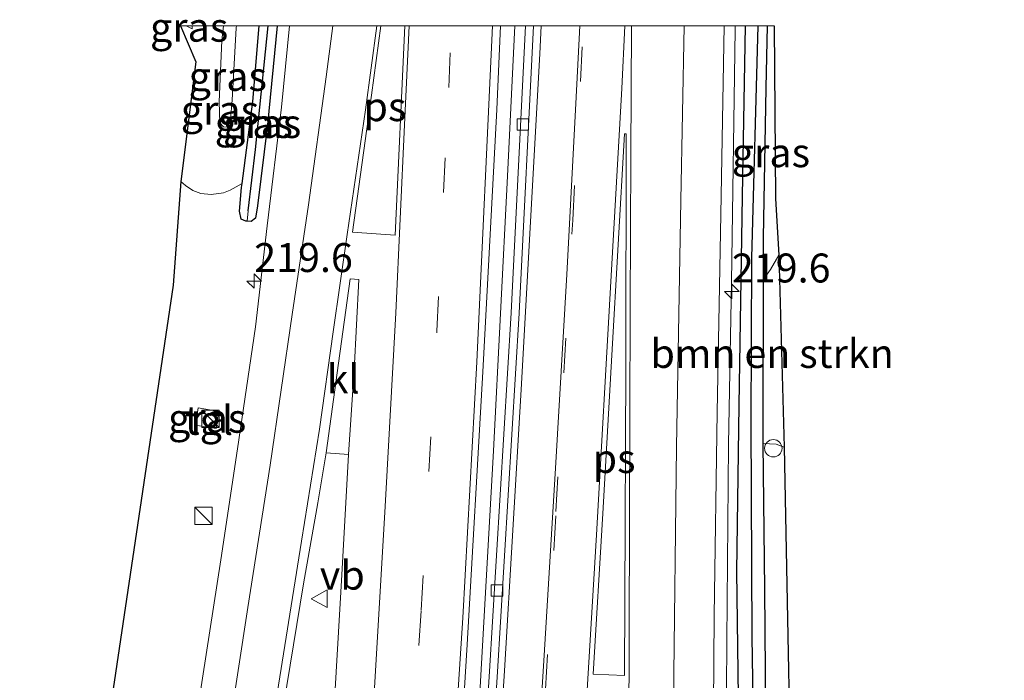
# Model space of a CAD drawing. Units: metres. Extents: x 189998 to 192144, y 348398 to 350001.
# Drawn here: x 190660 to 190745, y 349943 to 350001 of the extents above; entities that cross this region are included whole.
import ezdxf
from ezdxf.enums import TextEntityAlignment as Align

# ---------------------------------------------------------------- set-up
doc = ezdxf.new("R2010")
doc.units = ezdxf.units.M
doc.linetypes.add('VW-3-9_STREEP', pattern=[12, 3, -9])
doc.layers.get('0').update_dxf_attribs({"lineweight": 25})
for name, color, linetype, lineweight in [('B-ME-AL-OVERIG-S-B1', 7, 'Continuous', 18), ('B-ME-AM-KILOMETR-S-B1', 7, 'Continuous', 18), ('B-ME-BV-GELEIDECONSTRUCTIE-GELEIDERAIL-L-B1', 213, 'BV-GELEIDERAIL', 18), ('B-ME-GR-BOMENSTRUIKEN-GV-B6', 93, 'Continuous', 18), ('B-ME-GW-KRUINLIJN-L-B1', 93, 'Continuous', 18), ('B-ME-GW-TEENLIJN-L-B1', 93, 'Continuous', 18), ('B-ME-IE-GRASLAND-GV-B6', 93, 'Continuous', 18), ('B-ME-IE-INRICHTINGSELEMENT-S-B1', 253, 'Continuous', 18), ('B-ME-VH-VERH_SOORT-BETON-OVERIG-GV-B6', 8, 'IE-TERREINAFSCHEIDING-NATUURLIJK-HOUTWAL', 18), ('B-ME-VH-VERH_SOORT-BITUMEN-GV-B6', 8, 'IE-TERREINAFSCHEIDING-NATUURLIJK-HOUTWAL', 18), ('B-ME-VH-VERH_SOORT-KLINKERS-GV-B6', 8, 'IE-TERREINAFSCHEIDING-NATUURLIJK-HOUTWAL', 18), ('B-ME-VH-VERH_SOORT-TEGELS-GV-B6', 8, 'Continuous', 18), ('B-ME-VV-KOLK-S-B1', 8, 'Continuous', 18), ('B-ME-VW-MARKERING-39STREEP-015-L-B1', 255, 'VW-3-9_STREEP', 18), ('B-ME-VW-MARKERING-STREEP-015-L-B1', 7, 'Continuous', 18), ('B-ME-VW-MARKERING-VLAKMARK-GV-B6', 7, 'Continuous', 18), ('B-ME-VW-MEUBILAIR_WEGMEUBILAIR-VERKEERSBORD-S-B1', 8, 'Continuous', 18)]:
    doc.layers.add(name, color=color, linetype=linetype, lineweight=lineweight)
for name, color, linetype in [('B-ME-GW-INSTEEKWATERGANG-L-B1', 10, 'Continuous'), ('B-ME-GW-WATERGANG-GREPPEL-L-B1', 10, 'Continuous'), ('B-ME-KG-KADASTRAAL-OPNAMEDTMGRENS-L-B1', 10, 'Continuous')]:
    doc.layers.add(name, color=color, linetype=linetype)
doc.styles.add('NLCS-ISO', font='NLCS-ISO.TTF')
doc.linetypes.add('BV-GELEIDERAIL', pattern='A,10,-3,[108,NLCS.SHX,S=1,R=0,X=0,Y=0],-3', length=16)
doc.linetypes.add('IE-TERREINAFSCHEIDING-NATUURLIJK-HOUTWAL', pattern='A,7,-1.5,[67,NLCS.SHX,S=0.75,R=45,X=0,Y=0],-1.5,7,-1.5,[70,NLCS.SHX,S=0.75,R=0,X=0,Y=0],-1.5', length=20)

# ---------------------------------------------------------------- blocks, each defined once
blk = doc.blocks.new('d60BN_FeatureWriter_4_13_FMEBLOCK1')
at = {"layer": 'B-ME-GW-INSTEEKWATERGANG-L-B1'}
for points in [[(1.76, -101.136, 27.7), (1.1, -90.473, 27.696), (0.027, -74.077, 27.672), (-1.294, -51.719, 27.587), (-2.204, -36.417, 27.583), (-3.121, -21.338, 27.518), (-3.318, -16.917, 27.517), (-3.776, -6.668, 27.514), (-4.043, 2.995, 27.478), (-4.401, 11.639, 27.458), (-4.375, 20.585, 27.474), (-4.487, 30.178, 27.514), (-4.706, 42.618, 27.591), (-4.833, 58.021, 27.514), (-5.03, 73.19, 27.522), (-4.831, 87.574, 27.575), (-4.557, 105.621, 27.756), (-4.289, 120.327, 27.804)], [(-2.428, 120.327, 27.512), (-2.523, 114.969, 27.543), (-2.763, 102.014, 27.482), (-2.771, 98.395, 27.471), (-2.802, 85.073, 27.43), (-2.792, 84.262, 27.424), (-2.645, 71.677, 27.329), (-2.528, 57.428, 27.357), (-2.202, 44.922, 27.301), (-2.01, 35.252, 27.256), (-2.127, 27.827, 27.349)]]:
    blk.add_polyline3d(points, dxfattribs=at)
blk = doc.blocks.new('d60BN_FeatureWriter_4_13_FMEBLOCK2')
at = {"layer": 'B-ME-GW-INSTEEKWATERGANG-L-B1'}
for points in [[(1.76, -101.136, 27.7), (1.1, -90.473, 27.696), (0.027, -74.077, 27.672), (-1.294, -51.719, 27.587), (-2.204, -36.417, 27.583), (-3.121, -21.338, 27.518), (-3.318, -16.917, 27.517), (-3.776, -6.668, 27.514), (-4.043, 2.995, 27.478), (-4.401, 11.639, 27.458), (-4.375, 20.585, 27.474), (-4.487, 30.178, 27.514), (-4.706, 42.618, 27.591), (-4.833, 58.021, 27.514), (-5.03, 73.19, 27.522), (-4.831, 87.574, 27.575), (-4.557, 105.621, 27.756), (-4.289, 120.327, 27.804)], [(-2.428, 120.327, 27.512), (-2.523, 114.969, 27.543), (-2.763, 102.014, 27.482), (-2.771, 98.395, 27.471), (-2.802, 85.073, 27.43), (-2.792, 84.262, 27.424), (-2.645, 71.677, 27.329), (-2.528, 57.428, 27.357), (-2.202, 44.922, 27.301), (-2.01, 35.252, 27.256), (-2.127, 27.827, 27.349)]]:
    blk.add_polyline3d(points, dxfattribs=at)
blk = doc.blocks.new('hecto')
for p, q in [((0, 0.625), (-0.625, 0)), ((0, -0.625), (0, 0.625)), ((-0.625, 0), (0.625, 0)), ((0.625, 0), (0, -0.625))]:
    blk.add_line(p, q)
blk = doc.blocks.new('kast')
blk.add_line((-0.75, -0.75), (0.75, 0.75))
blk.add_lwpolyline([(-0.75, 0.75), (0.75, 0.75), (0.75, -0.75), (-0.75, -0.75)], close=True)
blk = doc.blocks.new('dtb')
blk.add_circle((0, 0), 0.75)
blk = doc.blocks.new('kolk')
blk.add_lwpolyline([(-0.5, -0.5), (0.5, -0.5), (0.5, 0.5), (-0.5, 0.5)], close=True)
blk = doc.blocks.new('verkeersbord')
for p, q in [((0, 0.75), (-0.75, -0.625)), ((0.75, -0.625), (0, 0.75)), ((-0.75, -0.625), (0.75, -0.625))]:
    blk.add_line(p, q)

msp = doc.modelspace()

# ---------------------------------------------------------------- linework, layer by layer
at = {"layer": 'B-ME-BV-GELEIDECONSTRUCTIE-GELEIDERAIL-L-B1'}
for points in [[(190697.795, 349914.651, 28.778), (190699.395, 349939.324, 28.832), (190700.75, 349963.29, 28.887), (190701.983, 349987.016, 28.958), (190702.5987, 350000, 28.9677)], [(190697.795, 349914.651, 28.778), (190699.395, 349939.324, 28.832), (190700.75, 349963.29, 28.887), (190701.983, 349987.016, 28.958), (190702.5987, 350000, 28.9677)], [(190720.997, 349892.851, 28.489), (190720.726, 349901.848, 28.54), (190720.667, 349911.847, 28.639), (190720.775, 349925.847, 28.517), (190720.915, 349946.848, 28.446), (190721.058, 349963.848, 28.523), (190721.316, 349977.847, 28.547), (190721.637, 349999.676, 28.712), (190721.6419, 350000, 28.7134)], [(190720.997, 349892.851, 28.489), (190720.726, 349901.848, 28.54), (190720.667, 349911.847, 28.639), (190720.775, 349925.847, 28.517), (190720.915, 349946.848, 28.446), (190721.058, 349963.848, 28.523), (190721.316, 349977.847, 28.547), (190721.637, 349999.676, 28.712), (190721.6419, 350000, 28.7134)]]:
    msp.add_polyline3d(points, dxfattribs=at)
at = {"layer": 'B-ME-GR-BOMENSTRUIKEN-GV-B6'}
msp.add_polyline3d([(190725.415, 349980.201, 27.454), (190725.875, 349963.597, 27.389), (190725.169, 349963.854, 27.389), (190724.024, 349963.935, 27.424), (190724.015, 349964.746, 27.43), (190724.045, 349978.068, 27.471), (190724.686, 349978.963, 27.47), (190725.415, 349980.201, 27.454)], dxfattribs=at)
at = {"layer": 'B-ME-GW-INSTEEKWATERGANG-L-B1'}
for points in [[(190682.0692, 350000, 27.881), (190681.252, 349991.436, 27.881), (190680.39, 349984.438, 27.873), (190680.201, 349983.391, 27.885), (190679.827, 349983.108, 27.877), (190679.484, 349983.115, 27.88), (190679.355, 349983.117, 27.881), (190678.978, 349983.306, 27.877), (190678.82, 349983.993, 27.877), (190678.993, 349986.031, 27.909), (190679.04, 349986.385, 27.909)], [(190682.0692, 350000, 27.881), (190681.252, 349991.436, 27.881), (190680.39, 349984.438, 27.873), (190680.201, 349983.391, 27.885), (190679.827, 349983.108, 27.877), (190679.484, 349983.115, 27.88), (190679.355, 349983.117, 27.881), (190678.978, 349983.306, 27.877), (190678.82, 349983.993, 27.877), (190678.993, 349986.031, 27.909), (190679.04, 349986.385, 27.909)], [(190679.04, 349986.385, 27.909), (190679.981, 349993.46, 27.909), (190680.5275, 350000, 27.909)], [(190679.04, 349986.385, 27.909), (190679.981, 349993.46, 27.909), (190680.5275, 350000, 27.909)]]:
    msp.add_polyline3d(points, dxfattribs=at)
at = {"layer": 'B-ME-GW-KRUINLIJN-L-B1'}
msp.add_line((190674.72, 349999.745, 27.619), (190674.2011, 350000, 27.5419), dxfattribs=at)
msp.add_line((190674.72, 349999.745, 27.619), (190674.2011, 350000, 27.5419), dxfattribs=at)
msp.add_polyline3d([(190677.4529, 350000, 28.8764), (190677.295, 349998.73, 28.877), (190677.072, 349993.442, 28.764), (190677.119, 349991.624, 28.728), (190677.429, 349991.271, 28.728), (190677.771, 349991.252, 28.752), (190678.038, 349991.906, 28.8), (190678.202, 349993.561, 28.857), (190678.531, 349999.811, 28.99), (190678.5486, 350000, 28.9898)], dxfattribs=at)
msp.add_polyline3d([(190677.4529, 350000, 28.8764), (190677.295, 349998.73, 28.877), (190677.072, 349993.442, 28.764), (190677.119, 349991.624, 28.728), (190677.429, 349991.271, 28.728), (190677.771, 349991.252, 28.752), (190678.038, 349991.906, 28.8), (190678.202, 349993.561, 28.857), (190678.531, 349999.811, 28.99), (190678.5486, 350000, 28.9898)], dxfattribs=at)
at = {"layer": 'B-ME-GW-TEENLIJN-L-B1'}
msp.add_line((190674.7406, 350000, 27.599), (190674.72, 349999.745, 27.619), dxfattribs=at)
msp.add_line((190674.7406, 350000, 27.599), (190674.72, 349999.745, 27.619), dxfattribs=at)
msp.add_polyline3d([(190673.764, 349986.561, 27.381), (190674.149, 349986.2, 27.486), (190674.797, 349985.758, 27.599), (190675.484, 349985.525, 27.724), (190676.366, 349985.434, 27.788), (190677.436, 349985.557, 27.805), (190678.023, 349985.794, 27.857), (190679.04, 349986.385, 27.909)], dxfattribs=at)
at = {"layer": 'B-ME-GW-WATERGANG-GREPPEL-L-B1'}
for points in [[(190679.584, 349984.02, 27.538), (190680.208, 349989.311, 27.526), (190681.2949, 350000, 27.4571)], [(190679.584, 349984.02, 27.538), (190680.208, 349989.311, 27.526), (190681.2949, 350000, 27.4571)], [(190723.5968, 350000, 27.3126), (190723.04, 349979.956, 27.248), (190722.977, 349965.684, 27.075), (190723.085, 349947.221, 26.861), (190723.297, 349932.624, 26.72), (190723.451, 349924.148, 26.72), (190723.551, 349910.036, 26.736), (190723.553, 349898.279, 26.708), (190723.85, 349884.519, 26.756), (190724.158, 349869.079, 26.712), (190724.953, 349853.133, 26.797), (190725.719, 349839.833, 27.176), (190727.11, 349820.957, 27.345), (190728.202, 349801.025, 27.297), (190729.436, 349781.554, 27.293), (190729.616, 349778.697, 27.32)], [(190723.5968, 350000, 27.3126), (190723.04, 349979.956, 27.248), (190722.977, 349965.684, 27.075), (190723.085, 349947.221, 26.861), (190723.297, 349932.624, 26.72), (190723.451, 349924.148, 26.72), (190723.551, 349910.036, 26.736), (190723.553, 349898.279, 26.708), (190723.85, 349884.519, 26.756), (190724.158, 349869.079, 26.712), (190724.953, 349853.133, 26.797), (190725.719, 349839.833, 27.176), (190727.11, 349820.957, 27.345), (190728.202, 349801.025, 27.297), (190729.436, 349781.554, 27.293), (190729.616, 349778.697, 27.32)]]:
    msp.add_polyline3d(points, dxfattribs=at)
at = {"layer": 'B-ME-IE-GRASLAND-GV-B6'}
for points in [[(190682.0692, 350000, 27.881), (190683.1481, 350000, 27.948), (190682.458, 349992.982, 27.921), (190681.218, 349982.734, 27.913), (190680.204, 349973.988, 27.869), (190678.641, 349963.461, 27.865), (190677.211, 349953.889, 27.873), (190675.322, 349941.6, 27.861), (190672.689, 349924.4, 27.881), (190669.673, 349904.733, 28.091), (190667.05, 349887.857, 28.518), (190663.728, 349868.64, 29.006), (190660.868, 349851.347, 29.457), (190657.683, 349832.758, 29.949), (190655.295, 349820.164, 30.328), (190652.533, 349806.656, 30.752), (190649.381, 349792.228, 31.135), (190646.283, 349779.105, 31.522), (190643.224, 349766.45, 31.86), (190640.316, 349755.381, 32.219), (190637.622, 349745.375, 32.505), (190634.029, 349732.745, 32.771)], [(190682.0692, 350000, 27.881), (190683.1481, 350000, 27.948), (190682.458, 349992.982, 27.921), (190681.218, 349982.734, 27.913), (190680.204, 349973.988, 27.869), (190678.641, 349963.461, 27.865), (190677.211, 349953.889, 27.873), (190675.322, 349941.6, 27.861), (190672.689, 349924.4, 27.881), (190669.673, 349904.733, 28.091), (190667.05, 349887.857, 28.518), (190663.728, 349868.64, 29.006), (190660.868, 349851.347, 29.457), (190657.683, 349832.758, 29.949), (190655.295, 349820.164, 30.328), (190652.533, 349806.656, 30.752), (190649.381, 349792.228, 31.135), (190646.283, 349779.105, 31.522), (190643.224, 349766.45, 31.86), (190640.316, 349755.381, 32.219), (190637.622, 349745.375, 32.505), (190634.029, 349732.745, 32.771)], [(190661.97, 349908.73, 27.587), (190667.794, 349941.952, 27.401), (190673.079, 349977.597, 27.293), (190673.764, 349986.561, 27.381), (190674.149, 349986.2, 27.486), (190674.797, 349985.758, 27.599), (190675.484, 349985.525, 27.724), (190676.366, 349985.434, 27.788), (190677.436, 349985.557, 27.805), (190678.023, 349985.794, 27.857), (190679.04, 349986.385, 27.909), (190678.993, 349986.031, 27.909), (190678.82, 349983.993, 27.877), (190678.978, 349983.306, 27.877), (190679.355, 349983.117, 27.881), (190679.484, 349983.115, 27.88), (190679.827, 349983.108, 27.877), (190680.201, 349983.391, 27.885), (190680.39, 349984.438, 27.873), (190681.252, 349991.436, 27.881), (190682.0692, 350000, 27.881)], [(190661.97, 349908.73, 27.587), (190667.794, 349941.952, 27.401), (190673.079, 349977.597, 27.293), (190673.764, 349986.561, 27.381), (190674.149, 349986.2, 27.486), (190674.797, 349985.758, 27.599), (190675.484, 349985.525, 27.724), (190676.366, 349985.434, 27.788), (190677.436, 349985.557, 27.805), (190678.023, 349985.794, 27.857), (190679.04, 349986.385, 27.909), (190678.993, 349986.031, 27.909), (190678.82, 349983.993, 27.877), (190678.978, 349983.306, 27.877), (190679.355, 349983.117, 27.881), (190679.484, 349983.115, 27.88), (190679.827, 349983.108, 27.877), (190680.201, 349983.391, 27.885), (190680.39, 349984.438, 27.873), (190681.252, 349991.436, 27.881), (190682.0692, 350000, 27.881)], [(190678.5486, 350000, 28.9898), (190680.5275, 350000, 27.909), (190679.981, 349993.46, 27.909), (190679.04, 349986.385, 27.909), (190678.023, 349985.794, 27.857), (190677.436, 349985.557, 27.805), (190676.366, 349985.434, 27.788), (190675.484, 349985.525, 27.724), (190674.797, 349985.758, 27.599), (190674.149, 349986.2, 27.486), (190673.764, 349986.561, 27.381), (190675.039, 349996.894, 27.567), (190673.7315, 350000, 27.4637), (190674.2011, 350000, 27.5419), (190674.72, 349999.745, 27.619), (190674.7406, 350000, 27.599), (190677.4529, 350000, 28.8764), (190677.295, 349998.73, 28.877), (190677.072, 349993.442, 28.764), (190677.119, 349991.624, 28.728), (190677.429, 349991.271, 28.728), (190677.771, 349991.252, 28.752), (190678.038, 349991.906, 28.8), (190678.202, 349993.561, 28.857), (190678.531, 349999.811, 28.99), (190678.5486, 350000, 28.9898)], [(190678.5486, 350000, 28.9898), (190680.5275, 350000, 27.909), (190679.981, 349993.46, 27.909), (190679.04, 349986.385, 27.909), (190678.023, 349985.794, 27.857), (190677.436, 349985.557, 27.805), (190676.366, 349985.434, 27.788), (190675.484, 349985.525, 27.724), (190674.797, 349985.758, 27.599), (190674.149, 349986.2, 27.486), (190673.764, 349986.561, 27.381), (190675.039, 349996.894, 27.567), (190673.7315, 350000, 27.4637), (190674.2011, 350000, 27.5419), (190674.72, 349999.745, 27.619), (190674.7406, 350000, 27.599), (190677.4529, 350000, 28.8764), (190677.295, 349998.73, 28.877), (190677.072, 349993.442, 28.764), (190677.119, 349991.624, 28.728), (190677.429, 349991.271, 28.728), (190677.771, 349991.252, 28.752), (190678.038, 349991.906, 28.8), (190678.202, 349993.561, 28.857), (190678.531, 349999.811, 28.99), (190678.5486, 350000, 28.9898)], [(190674.2011, 350000, 27.5419), (190674.7406, 350000, 27.599), (190674.72, 349999.745, 27.619), (190674.2011, 350000, 27.5419)], [(190674.2011, 350000, 27.5419), (190674.7406, 350000, 27.599), (190674.72, 349999.745, 27.619), (190674.2011, 350000, 27.5419)], [(190677.4529, 350000, 28.8764), (190678.5486, 350000, 28.9898), (190678.531, 349999.811, 28.99), (190678.202, 349993.561, 28.857), (190678.038, 349991.906, 28.8), (190677.771, 349991.252, 28.752), (190677.429, 349991.271, 28.728), (190677.119, 349991.624, 28.728), (190677.072, 349993.442, 28.764), (190677.295, 349998.73, 28.877), (190677.4529, 350000, 28.8764)], [(190677.4529, 350000, 28.8764), (190678.5486, 350000, 28.9898), (190678.531, 349999.811, 28.99), (190678.202, 349993.561, 28.857), (190678.038, 349991.906, 28.8), (190677.771, 349991.252, 28.752), (190677.429, 349991.271, 28.728), (190677.119, 349991.624, 28.728), (190677.072, 349993.442, 28.764), (190677.295, 349998.73, 28.877), (190677.4529, 350000, 28.8764)], [(190678.171, 349727.105, 28.091), (190681.01, 349748.998, 28.095), (190683.906, 349772.687, 28.111), (190686.392, 349797.113, 28.095), (190689.324, 349826.363, 28.087), (190691.696, 349852.127, 28.099), (190693.555, 349875.741, 28.087), (190695.456, 349900.504, 28.147), (190697.432, 349929.149, 28.159), (190698.478, 349946.563, 28.184), (190699.835, 349970.114, 28.24), (190701.061, 349992.776, 28.264), (190701.3773, 350000, 28.2889)], [(190678.171, 349727.105, 28.091), (190681.01, 349748.998, 28.095), (190683.906, 349772.687, 28.111), (190686.392, 349797.113, 28.095), (190689.324, 349826.363, 28.087), (190691.696, 349852.127, 28.099), (190693.555, 349875.741, 28.087), (190695.456, 349900.504, 28.147), (190697.432, 349929.149, 28.159), (190698.478, 349946.563, 28.184), (190699.835, 349970.114, 28.24), (190701.061, 349992.776, 28.264), (190701.3773, 350000, 28.2889)], [(190680.5275, 350000, 27.909), (190681.2949, 350000, 27.4571), (190680.208, 349989.311, 27.526), (190679.584, 349984.02, 27.538), (190679.484, 349983.115, 27.88), (190679.355, 349983.117, 27.881), (190678.978, 349983.306, 27.877), (190678.82, 349983.993, 27.877), (190678.993, 349986.031, 27.909), (190679.04, 349986.385, 27.909), (190679.981, 349993.46, 27.909), (190680.5275, 350000, 27.909)], [(190680.5275, 350000, 27.909), (190681.2949, 350000, 27.4571), (190680.208, 349989.311, 27.526), (190679.584, 349984.02, 27.538), (190679.484, 349983.115, 27.88), (190679.355, 349983.117, 27.881), (190678.978, 349983.306, 27.877), (190678.82, 349983.993, 27.877), (190678.993, 349986.031, 27.909), (190679.04, 349986.385, 27.909), (190679.981, 349993.46, 27.909), (190680.5275, 350000, 27.909)], [(190701.3773, 350000, 28.2889), (190703.5141, 350000, 28.2812), (190702.278, 349975.221, 28.139), (190700.393, 349943.786, 28.087), (190698.786, 349918.483, 28.05), (190697.015, 349893.336, 27.97), (190694.668, 349862.836, 27.913), (190692.148, 349832.899, 27.801), (190689.128, 349801.771, 27.792), (190685.677, 349769.817, 27.792), (190683.334, 349749.865, 27.829), (190679.362, 349719.626, 27.817)], [(190701.3773, 350000, 28.2889), (190703.5141, 350000, 28.2812), (190702.278, 349975.221, 28.139), (190700.393, 349943.786, 28.087), (190698.786, 349918.483, 28.05), (190697.015, 349893.336, 27.97), (190694.668, 349862.836, 27.913), (190692.148, 349832.899, 27.801), (190689.128, 349801.771, 27.792), (190685.677, 349769.817, 27.792), (190683.334, 349749.865, 27.829), (190679.362, 349719.626, 27.817)], [(190681.2949, 350000, 27.4571), (190682.0692, 350000, 27.881), (190681.252, 349991.436, 27.881), (190680.39, 349984.438, 27.873), (190680.201, 349983.391, 27.885), (190679.827, 349983.108, 27.877), (190679.484, 349983.115, 27.88), (190679.584, 349984.02, 27.538), (190680.208, 349989.311, 27.526), (190681.2949, 350000, 27.4571)], [(190681.2949, 350000, 27.4571), (190682.0692, 350000, 27.881), (190681.252, 349991.436, 27.881), (190680.39, 349984.438, 27.873), (190680.201, 349983.391, 27.885), (190679.827, 349983.108, 27.877), (190679.484, 349983.115, 27.88), (190679.584, 349984.02, 27.538), (190680.208, 349989.311, 27.526), (190681.2949, 350000, 27.4571)], [(190722.458, 349739.35, 31.429), (190722.077, 349755.758, 31.03), (190721.746, 349770.941, 30.578), (190721.435, 349786.463, 30.103), (190721.154, 349801.5, 29.659), (190720.906, 349812.385, 29.405), (190720.515, 349828.568, 29.079), (190720.169, 349844.711, 28.748), (190719.99, 349857.865, 28.458), (190719.801, 349871.139, 28.284), (190719.668, 349882.417, 28.155), (190719.693, 349894.766, 28.01), (190719.645, 349905.483, 27.982), (190719.578, 349919.043, 27.934), (190719.706, 349933.302, 27.881), (190719.822, 349949.061, 27.841), (190720.082, 349966.64, 27.885), (190720.388, 349983.712, 27.926), (190720.6981, 350000, 28.0061)], [(190722.458, 349739.35, 31.429), (190722.077, 349755.758, 31.03), (190721.746, 349770.941, 30.578), (190721.435, 349786.463, 30.103), (190721.154, 349801.5, 29.659), (190720.906, 349812.385, 29.405), (190720.515, 349828.568, 29.079), (190720.169, 349844.711, 28.748), (190719.99, 349857.865, 28.458), (190719.801, 349871.139, 28.284), (190719.668, 349882.417, 28.155), (190719.693, 349894.766, 28.01), (190719.645, 349905.483, 27.982), (190719.578, 349919.043, 27.934), (190719.706, 349933.302, 27.881), (190719.822, 349949.061, 27.841), (190720.082, 349966.64, 27.885), (190720.388, 349983.712, 27.926), (190720.6981, 350000, 28.0061)], [(190720.6981, 350000, 28.0061), (190722.5277, 350000, 27.8037), (190722.259, 349985.294, 27.756), (190721.985, 349967.247, 27.575), (190721.787, 349952.863, 27.522), (190721.983, 349937.694, 27.514), (190722.11, 349922.291, 27.591), (190722.329, 349909.851, 27.514)], [(190720.6981, 350000, 28.0061), (190722.5277, 350000, 27.8037), (190722.259, 349985.294, 27.756), (190721.985, 349967.247, 27.575), (190721.787, 349952.863, 27.522), (190721.983, 349937.694, 27.514), (190722.11, 349922.291, 27.591), (190722.329, 349909.851, 27.514)], [(190722.329, 349909.851, 27.514), (190722.11, 349922.291, 27.591), (190721.983, 349937.694, 27.514), (190721.787, 349952.863, 27.522), (190721.985, 349967.247, 27.575), (190722.259, 349985.294, 27.756), (190722.5277, 350000, 27.8037)], [(190722.329, 349909.851, 27.514), (190722.11, 349922.291, 27.591), (190721.983, 349937.694, 27.514), (190721.787, 349952.863, 27.522), (190721.985, 349967.247, 27.575), (190722.259, 349985.294, 27.756), (190722.5277, 350000, 27.8037)], [(190722.5277, 350000, 27.8037), (190723.5968, 350000, 27.3126), (190723.04, 349979.956, 27.248), (190722.977, 349965.684, 27.075), (190723.085, 349947.221, 26.861), (190723.297, 349932.624, 26.72), (190723.451, 349924.148, 26.72), (190723.551, 349910.036, 26.736)], [(190722.5277, 350000, 27.8037), (190723.5968, 350000, 27.3126), (190723.04, 349979.956, 27.248), (190722.977, 349965.684, 27.075), (190723.085, 349947.221, 26.861), (190723.297, 349932.624, 26.72), (190723.451, 349924.148, 26.72), (190723.551, 349910.036, 26.736)], [(190723.551, 349910.036, 26.736), (190723.451, 349924.148, 26.72), (190723.297, 349932.624, 26.72), (190723.085, 349947.221, 26.861), (190722.977, 349965.684, 27.075), (190723.04, 349979.956, 27.248), (190723.5968, 350000, 27.3126)], [(190723.551, 349910.036, 26.736), (190723.451, 349924.148, 26.72), (190723.297, 349932.624, 26.72), (190723.085, 349947.221, 26.861), (190722.977, 349965.684, 27.075), (190723.04, 349979.956, 27.248), (190723.5968, 350000, 27.3126)], [(190723.5968, 350000, 27.3126), (190724.3886, 350000, 27.5116), (190724.293, 349994.642, 27.543), (190724.053, 349981.687, 27.482), (190724.045, 349978.068, 27.471), (190724.015, 349964.746, 27.43), (190724.024, 349963.935, 27.424), (190724.171, 349951.35, 27.329), (190724.288, 349937.101, 27.357), (190724.614, 349924.595, 27.301), (190724.806, 349914.925, 27.256), (190724.689, 349907.5, 27.349)], [(190723.5968, 350000, 27.3126), (190724.3886, 350000, 27.5116), (190724.293, 349994.642, 27.543), (190724.053, 349981.687, 27.482), (190724.045, 349978.068, 27.471), (190724.015, 349964.746, 27.43), (190724.024, 349963.935, 27.424), (190724.171, 349951.35, 27.329), (190724.288, 349937.101, 27.357), (190724.614, 349924.595, 27.301), (190724.806, 349914.925, 27.256), (190724.689, 349907.5, 27.349)], [(190724.3886, 350000, 27.5116), (190725.001, 350000, 27.4347), (190725.115, 349985.08, 27.47), (190725.415, 349980.201, 27.454), (190724.686, 349978.963, 27.47), (190724.045, 349978.068, 27.471), (190724.053, 349981.687, 27.482), (190724.293, 349994.642, 27.543), (190724.3886, 350000, 27.5116)], [(190724.3886, 350000, 27.5116), (190725.001, 350000, 27.4347), (190725.115, 349985.08, 27.47), (190725.415, 349980.201, 27.454), (190724.686, 349978.963, 27.47), (190724.045, 349978.068, 27.471), (190724.053, 349981.687, 27.482), (190724.293, 349994.642, 27.543), (190724.3886, 350000, 27.5116)], [(190676.798, 349965.207, 27.825), (190677.048, 349966.7, 27.825), (190675.261, 349967, 27.784), (190675.011, 349965.506, 27.776), (190676.798, 349965.207, 27.825)], [(190676.798, 349965.207, 27.825), (190677.048, 349966.7, 27.825), (190675.261, 349967, 27.784), (190675.011, 349965.506, 27.776), (190676.798, 349965.207, 27.825)], [(190724.689, 349907.5, 27.349), (190724.806, 349914.925, 27.256), (190724.614, 349924.595, 27.301), (190724.288, 349937.101, 27.357), (190724.171, 349951.35, 27.329), (190724.024, 349963.935, 27.424), (190725.169, 349963.854, 27.389), (190725.875, 349963.597, 27.389)], [(190677.418, 349910.703, 28.075), (190680.022, 349925.803, 27.934), (190682.325, 349939.519, 27.905), (190684.36, 349951.818, 27.946), (190685.582, 349958.796, 27.998), (190686.301, 349963.103, 27.994), (190688.249, 349962.969, 28.03), (190687.652, 349952.584, 27.93), (190687.079, 349942.704, 27.954), (190686.001, 349924.956, 27.926), (190684.793, 349907.172, 27.921)], [(190725.875, 349963.597, 27.389), (190726.646, 349923.606, 27.086), (190726.774, 349916.95, 27.035), (190727.246, 349898.554, 27.22)]]:
    msp.add_polyline3d(points, dxfattribs=at)
at = {"layer": 'B-ME-KG-KADASTRAAL-OPNAMEDTMGRENS-L-B1'}
for points in [[(190673.7315, 350000, 27.4637), (190675.039, 349996.894, 27.567), (190673.764, 349986.561, 27.381), (190673.079, 349977.597, 27.293), (190667.794, 349941.952, 27.401), (190661.97, 349908.73, 27.587), (190656.982, 349878.19, 27.877), (190650.682, 349853.922, 27.18), (190647.064, 349839.006, 27.204), (190637.967, 349804.7, 27.442), (190636.932, 349801.773, 27.426), (190634.53, 349799.57, 27.43), (190622.234, 349794.449, 27.518), (190608.473, 349788.178, 27.623)], [(190673.7315, 350000, 27.4637), (190675.039, 349996.894, 27.567), (190673.764, 349986.561, 27.381), (190673.079, 349977.597, 27.293), (190667.794, 349941.952, 27.401), (190661.97, 349908.73, 27.587), (190656.982, 349878.19, 27.877), (190650.682, 349853.922, 27.18), (190647.064, 349839.006, 27.204), (190637.967, 349804.7, 27.442), (190636.932, 349801.773, 27.426), (190634.53, 349799.57, 27.43), (190622.234, 349794.449, 27.518), (190608.473, 349788.178, 27.623)], [(190725.001, 350000, 27.4347), (190725.115, 349985.08, 27.47), (190725.415, 349980.201, 27.454), (190725.875, 349963.597, 27.389), (190726.646, 349923.606, 27.086), (190726.774, 349916.95, 27.035), (190727.246, 349898.554, 27.22), (190727.739, 349893.57, 27.176), (190729.276, 349853.6, 27.173), (190730.119, 349831.66, 27.172), (190731.857, 349807.637, 27.184), (190734.546, 349767.729, 27.508), (190735.637, 349751.542, 27.639), (190739.958, 349711.776, 27.818), (190744.279, 349672.011, 27.997), (190744.887, 349666.412, 28.022)], [(190725.001, 350000, 27.4347), (190725.115, 349985.08, 27.47), (190725.415, 349980.201, 27.454), (190725.875, 349963.597, 27.389), (190726.646, 349923.606, 27.086), (190726.774, 349916.95, 27.035), (190727.246, 349898.554, 27.22), (190727.739, 349893.57, 27.176), (190729.276, 349853.6, 27.173), (190730.119, 349831.66, 27.172), (190731.857, 349807.637, 27.184), (190734.546, 349767.729, 27.508), (190735.637, 349751.542, 27.639), (190739.958, 349711.776, 27.818), (190744.279, 349672.011, 27.997), (190744.887, 349666.412, 28.022)]]:
    msp.add_polyline3d(points, dxfattribs=at)
at = {"layer": 'B-ME-VH-VERH_SOORT-BETON-OVERIG-GV-B6'}
for points in [[(190679.362, 349719.626, 27.817), (190683.334, 349749.865, 27.829), (190685.677, 349769.817, 27.792), (190689.128, 349801.771, 27.792), (190692.148, 349832.899, 27.801), (190694.668, 349862.836, 27.913), (190697.015, 349893.336, 27.97), (190698.786, 349918.483, 28.05), (190700.393, 349943.786, 28.087), (190702.278, 349975.221, 28.139), (190703.5141, 350000, 28.2812)], [(190679.362, 349719.626, 27.817), (190683.334, 349749.865, 27.829), (190685.677, 349769.817, 27.792), (190689.128, 349801.771, 27.792), (190692.148, 349832.899, 27.801), (190694.668, 349862.836, 27.913), (190697.015, 349893.336, 27.97), (190698.786, 349918.483, 28.05), (190700.393, 349943.786, 28.087), (190702.278, 349975.221, 28.139), (190703.5141, 350000, 28.2812)], [(190703.5141, 350000, 28.2812), (190704.2148, 350000, 28.2052), (190702.977, 349975.183, 28.139), (190701.092, 349943.743, 28.067), (190699.484, 349918.436, 27.946), (190697.713, 349893.285, 27.946), (190695.366, 349862.78, 27.873), (190692.845, 349832.836, 27.805), (190689.824, 349801.7, 27.78), (190686.373, 349769.739, 27.78), (190684.029, 349749.779, 27.833), (190680.055, 349719.531, 27.805)], [(190703.5141, 350000, 28.2812), (190704.2148, 350000, 28.2052), (190702.977, 349975.183, 28.139), (190701.092, 349943.743, 28.067), (190699.484, 349918.436, 27.946), (190697.713, 349893.285, 27.946), (190695.366, 349862.78, 27.873), (190692.845, 349832.836, 27.805), (190689.824, 349801.7, 27.78), (190686.373, 349769.739, 27.78), (190684.029, 349749.779, 27.833), (190680.055, 349719.531, 27.805)]]:
    msp.add_polyline3d(points, dxfattribs=at)
at = {"layer": 'B-ME-VH-VERH_SOORT-BITUMEN-GV-B6'}
for points in [[(190634.029, 349732.745, 32.771), (190637.622, 349745.375, 32.505), (190640.316, 349755.381, 32.219), (190643.224, 349766.45, 31.86), (190646.283, 349779.105, 31.522), (190649.381, 349792.228, 31.135), (190652.533, 349806.656, 30.752), (190655.295, 349820.164, 30.328), (190657.683, 349832.758, 29.949), (190660.868, 349851.347, 29.457), (190663.728, 349868.64, 29.006), (190667.05, 349887.857, 28.518), (190669.673, 349904.733, 28.091), (190672.689, 349924.4, 27.881), (190675.322, 349941.6, 27.861), (190677.211, 349953.889, 27.873), (190678.641, 349963.461, 27.865), (190680.204, 349973.988, 27.869), (190681.218, 349982.734, 27.913), (190682.458, 349992.982, 27.921), (190683.1481, 350000, 27.948)], [(190634.029, 349732.745, 32.771), (190637.622, 349745.375, 32.505), (190640.316, 349755.381, 32.219), (190643.224, 349766.45, 31.86), (190646.283, 349779.105, 31.522), (190649.381, 349792.228, 31.135), (190652.533, 349806.656, 30.752), (190655.295, 349820.164, 30.328), (190657.683, 349832.758, 29.949), (190660.868, 349851.347, 29.457), (190663.728, 349868.64, 29.006), (190667.05, 349887.857, 28.518), (190669.673, 349904.733, 28.091), (190672.689, 349924.4, 27.881), (190675.322, 349941.6, 27.861), (190677.211, 349953.889, 27.873), (190678.641, 349963.461, 27.865), (190680.204, 349973.988, 27.869), (190681.218, 349982.734, 27.913), (190682.458, 349992.982, 27.921), (190683.1481, 350000, 27.948)], [(190683.1481, 350000, 27.948), (190701.3773, 350000, 28.2889), (190701.061, 349992.776, 28.264), (190699.835, 349970.114, 28.24), (190698.478, 349946.563, 28.184), (190697.432, 349929.149, 28.159), (190695.456, 349900.504, 28.147), (190693.555, 349875.741, 28.087), (190691.696, 349852.127, 28.099), (190689.324, 349826.363, 28.087), (190686.392, 349797.113, 28.095), (190683.906, 349772.687, 28.111), (190681.01, 349748.998, 28.095), (190678.171, 349727.105, 28.091)], [(190683.1481, 350000, 27.948), (190701.3773, 350000, 28.2889), (190701.061, 349992.776, 28.264), (190699.835, 349970.114, 28.24), (190698.478, 349946.563, 28.184), (190697.432, 349929.149, 28.159), (190695.456, 349900.504, 28.147), (190693.555, 349875.741, 28.087), (190691.696, 349852.127, 28.099), (190689.324, 349826.363, 28.087), (190686.392, 349797.113, 28.095), (190683.906, 349772.687, 28.111), (190681.01, 349748.998, 28.095), (190678.171, 349727.105, 28.091)], [(190680.055, 349719.531, 27.805), (190684.029, 349749.779, 27.833), (190686.373, 349769.739, 27.78), (190689.824, 349801.7, 27.78), (190692.845, 349832.836, 27.805), (190695.366, 349862.78, 27.873), (190697.713, 349893.285, 27.946), (190699.484, 349918.436, 27.946), (190701.092, 349943.743, 28.067), (190702.977, 349975.183, 28.139), (190704.2148, 350000, 28.2052)], [(190680.055, 349719.531, 27.805), (190684.029, 349749.779, 27.833), (190686.373, 349769.739, 27.78), (190689.824, 349801.7, 27.78), (190692.845, 349832.836, 27.805), (190695.366, 349862.78, 27.873), (190697.713, 349893.285, 27.946), (190699.484, 349918.436, 27.946), (190701.092, 349943.743, 28.067), (190702.977, 349975.183, 28.139), (190704.2148, 350000, 28.2052)], [(190704.2148, 350000, 28.2052), (190720.6981, 350000, 28.0061), (190720.388, 349983.712, 27.926), (190720.082, 349966.64, 27.885), (190719.822, 349949.061, 27.841), (190719.706, 349933.302, 27.881), (190719.578, 349919.043, 27.934), (190719.645, 349905.483, 27.982), (190719.693, 349894.766, 28.01), (190719.668, 349882.417, 28.155), (190719.801, 349871.139, 28.284), (190719.99, 349857.865, 28.458), (190720.169, 349844.711, 28.748), (190720.515, 349828.568, 29.079), (190720.906, 349812.385, 29.405), (190721.154, 349801.5, 29.659), (190721.435, 349786.463, 30.103), (190721.746, 349770.941, 30.578), (190722.077, 349755.758, 31.03), (190722.458, 349739.35, 31.429)], [(190704.2148, 350000, 28.2052), (190720.6981, 350000, 28.0061), (190720.388, 349983.712, 27.926), (190720.082, 349966.64, 27.885), (190719.822, 349949.061, 27.841), (190719.706, 349933.302, 27.881), (190719.578, 349919.043, 27.934), (190719.645, 349905.483, 27.982), (190719.693, 349894.766, 28.01), (190719.668, 349882.417, 28.155), (190719.801, 349871.139, 28.284), (190719.99, 349857.865, 28.458), (190720.169, 349844.711, 28.748), (190720.515, 349828.568, 29.079), (190720.906, 349812.385, 29.405), (190721.154, 349801.5, 29.659), (190721.435, 349786.463, 30.103), (190721.746, 349770.941, 30.578), (190722.077, 349755.758, 31.03), (190722.458, 349739.35, 31.429)], [(190684.793, 349907.172, 27.921), (190686.001, 349924.956, 27.926), (190687.079, 349942.704, 27.954), (190687.652, 349952.584, 27.93), (190688.249, 349962.969, 28.03), (190688.715, 349970.262, 28.03), (190689.139, 349978.075, 28.034), (190688.374, 349978.151, 28.002), (190687.387, 349970.868, 28.05), (190686.301, 349963.103, 27.994), (190685.582, 349958.796, 27.998), (190684.36, 349951.818, 27.946), (190682.325, 349939.519, 27.905), (190680.022, 349925.803, 27.934), (190677.418, 349910.703, 28.075)], [(190684.793, 349907.172, 27.921), (190686.001, 349924.956, 27.926), (190687.079, 349942.704, 27.954), (190687.652, 349952.584, 27.93), (190688.249, 349962.969, 28.03), (190688.715, 349970.262, 28.03), (190689.139, 349978.075, 28.034), (190688.374, 349978.151, 28.002), (190687.387, 349970.868, 28.05), (190686.301, 349963.103, 27.994), (190685.582, 349958.796, 27.998), (190684.36, 349951.818, 27.946), (190682.325, 349939.519, 27.905), (190680.022, 349925.803, 27.934), (190677.418, 349910.703, 28.075)]]:
    msp.add_polyline3d(points, dxfattribs=at)
at = {"layer": 'B-ME-VH-VERH_SOORT-KLINKERS-GV-B6'}
msp.add_polyline3d([(190686.301, 349963.103, 27.994), (190687.387, 349970.868, 28.05), (190688.374, 349978.151, 28.002), (190689.139, 349978.075, 28.034), (190688.715, 349970.262, 28.03), (190688.249, 349962.969, 28.03), (190686.301, 349963.103, 27.994)], dxfattribs=at)
at = {"layer": 'B-ME-VH-VERH_SOORT-TEGELS-GV-B6'}
msp.add_polyline3d([(190676.798, 349965.207, 27.825), (190675.011, 349965.506, 27.776), (190675.261, 349967, 27.784), (190677.048, 349966.7, 27.825), (190676.798, 349965.207, 27.825)], dxfattribs=at)
at = {"layer": 'B-ME-VW-MARKERING-39STREEP-015-L-B1'}
for points in [[(190665.044, 349668.857, 27.89), (190667.054, 349680.584, 27.938), (190669.208, 349693.648, 27.94), (190672.68, 349717.427, 27.971), (190675.872, 349741.428, 27.971), (190679.111, 349768.366, 27.963), (190681.732, 349792.43, 27.939), (190685.164, 349826.467, 27.959), (190687.361, 349850.466, 27.971), (190689.351, 349874.464, 28.015), (190691.118, 349898.467, 28.043), (190692.872, 349922.531, 28.056), (190694.511, 349949.524, 28.052), (190695.867, 349973.624, 28.152), (190696.891, 349994.655, 28.16), (190697.1043, 350000, 28.1771)], [(190665.044, 349668.857, 27.89), (190667.054, 349680.584, 27.938), (190669.208, 349693.648, 27.94), (190672.68, 349717.427, 27.971), (190675.872, 349741.428, 27.971), (190679.111, 349768.366, 27.963), (190681.732, 349792.43, 27.939), (190685.164, 349826.467, 27.959), (190687.361, 349850.466, 27.971), (190689.351, 349874.464, 28.015), (190691.118, 349898.467, 28.043), (190692.872, 349922.531, 28.056), (190694.511, 349949.524, 28.052), (190695.867, 349973.624, 28.152), (190696.891, 349994.655, 28.16), (190697.1043, 350000, 28.1771)], [(190676.62, 349667.739, 27.921), (190680.585, 349692.862, 27.926), (190685.74, 349730.185, 27.913), (190687.582, 349744.337, 27.92), (190690.167, 349766.329, 27.93), (190691.569, 349778.476, 27.93), (190693.21, 349794.523, 27.93), (190696.577, 349829.072, 27.942), (190698.329, 349848.64, 27.963), (190699.855, 349866.851, 27.982), (190702.956, 349906.731, 28.038), (190702.968, 349906.888, 28.038), (190704.468, 349929.889, 28.057), (190705.256, 349942.697, 28.078), (190706.159, 349958.055, 28.107), (190707.606, 349983.213, 28.139), (190708.5337, 350000, 28.1659)], [(190676.62, 349667.739, 27.921), (190680.585, 349692.862, 27.926), (190685.74, 349730.185, 27.913), (190687.582, 349744.337, 27.92), (190690.167, 349766.329, 27.93), (190691.569, 349778.476, 27.93), (190693.21, 349794.523, 27.93), (190696.577, 349829.072, 27.942), (190698.329, 349848.64, 27.963), (190699.855, 349866.851, 27.982), (190702.956, 349906.731, 28.038), (190702.968, 349906.888, 28.038), (190704.468, 349929.889, 28.057), (190705.256, 349942.697, 28.078), (190706.159, 349958.055, 28.107), (190707.606, 349983.213, 28.139), (190708.5337, 350000, 28.1659)]]:
    msp.add_polyline3d(points, dxfattribs=at)
at = {"layer": 'B-ME-VW-MARKERING-STREEP-015-L-B1'}
for points in [[(190668.52, 349667.478, 27.96), (190670.149, 349677.154, 27.984), (190672.797, 349693.342, 28.028), (190676.246, 349716.399, 28.061), (190680.521, 349749.19, 28.016), (190683.416, 349774.098, 28.065), (190686.411, 349802.456, 28.02), (190689.312, 349832.096, 28.061), (190691.868, 349861.333, 28.101), (190693.908, 349886.556, 28.109), (190695.937, 349915.205, 28.17), (190698.111, 349948.859, 28.186), (190699.336, 349970.967, 28.258), (190700.6763, 350000, 28.3092)], [(190668.52, 349667.478, 27.96), (190670.149, 349677.154, 27.984), (190672.797, 349693.342, 28.028), (190676.246, 349716.399, 28.061), (190680.521, 349749.19, 28.016), (190683.416, 349774.098, 28.065), (190686.411, 349802.456, 28.02), (190689.312, 349832.096, 28.061), (190691.868, 349861.333, 28.101), (190693.908, 349886.556, 28.109), (190695.937, 349915.205, 28.17), (190698.111, 349948.859, 28.186), (190699.336, 349970.967, 28.258), (190700.6763, 350000, 28.3092)], [(190670.811, 349875.932, 28.833), (190672.724, 349886.649, 28.489), (190674.625, 349897.764, 28.198), (190676.415, 349908.543, 27.973), (190678.024, 349917.777, 27.854), (190679.46, 349926.208, 27.779), (190681.01, 349935.663, 27.747), (190682.634, 349945.764, 27.768), (190684.181, 349955.49, 27.833), (190685.726, 349965.162, 27.844), (190686.906, 349973.554, 27.844), (190688.123, 349981.961, 27.908), (190689.696, 349992.734, 28.005), (190690.6709, 350000, 28.0633)], [(190670.811, 349875.932, 28.833), (190672.724, 349886.649, 28.489), (190674.625, 349897.764, 28.198), (190676.415, 349908.543, 27.973), (190678.024, 349917.777, 27.854), (190679.46, 349926.208, 27.779), (190681.01, 349935.663, 27.747), (190682.634, 349945.764, 27.768), (190684.181, 349955.49, 27.833), (190685.726, 349965.162, 27.844), (190686.906, 349973.554, 27.844), (190688.123, 349981.961, 27.908), (190689.696, 349992.734, 28.005), (190690.6709, 350000, 28.0633)], [(190672.94, 349667.412, 27.801), (190675.442, 349683.588, 27.829), (190679.116, 349708.832, 27.857), (190682.89, 349736.301, 27.837), (190686.301, 349764.277, 27.809), (190689.513, 349793.812, 27.853), (190692.777, 349827.393, 27.788), (190695.554, 349858.634, 27.889), (190698.039, 349889.885, 27.938), (190699.983, 349917.696, 28.038), (190701.709, 349944.305, 28.05), (190703.165, 349968.589, 28.167), (190704.756, 349997.585, 28.272), (190704.8723, 350000, 28.2798)], [(190672.94, 349667.412, 27.801), (190675.442, 349683.588, 27.829), (190679.116, 349708.832, 27.857), (190682.89, 349736.301, 27.837), (190686.301, 349764.277, 27.809), (190689.513, 349793.812, 27.853), (190692.777, 349827.393, 27.788), (190695.554, 349858.634, 27.889), (190698.039, 349889.885, 27.938), (190699.983, 349917.696, 28.038), (190701.709, 349944.305, 28.05), (190703.165, 349968.589, 28.167), (190704.756, 349997.585, 28.272), (190704.8723, 350000, 28.2798)], [(190686.8915, 350000, 27.8811), (190686.309, 349995.598, 27.852), (190684.791, 349984.533, 27.852), (190683.368, 349975.071, 27.777), (190681.463, 349962.039, 27.798), (190679.548, 349949.749, 27.788), (190677.82, 349938.497, 27.755), (190676.292, 349929.114, 27.852), (190674.97, 349921.074, 27.863)], [(190686.8915, 350000, 27.8811), (190686.309, 349995.598, 27.852), (190684.791, 349984.533, 27.852), (190683.368, 349975.071, 27.777), (190681.463, 349962.039, 27.798), (190679.548, 349949.749, 27.788), (190677.82, 349938.497, 27.755), (190676.292, 349929.114, 27.852), (190674.97, 349921.074, 27.863)], [(190680.254, 349667.121, 28.026), (190682.529, 349681.947, 28.022), (190685.584, 349702.53, 28.03), (190688.738, 349725.473, 28.063), (190690.739, 349740.446, 28.05), (190693.787, 349765.818, 28.046), (190696.54, 349791.734, 28.055), (190698.719, 349813.75, 28.067), (190700.999, 349838.122, 28.034), (190703.208, 349863.51, 28.03), (190705.071, 349887.633, 28.046), (190706.817, 349910.697, 28.107), (190708.131, 349930.669, 28.099), (190709.648, 349956.036, 28.103), (190710.896, 349977.902, 28.127), (190711.851, 349994.581, 28.175), (190712.1129, 350000, 28.1619)], [(190680.254, 349667.121, 28.026), (190682.529, 349681.947, 28.022), (190685.584, 349702.53, 28.03), (190688.738, 349725.473, 28.063), (190690.739, 349740.446, 28.05), (190693.787, 349765.818, 28.046), (190696.54, 349791.734, 28.055), (190698.719, 349813.75, 28.067), (190700.999, 349838.122, 28.034), (190703.208, 349863.51, 28.03), (190705.071, 349887.633, 28.046), (190706.817, 349910.697, 28.107), (190708.131, 349930.669, 28.099), (190709.648, 349956.036, 28.103), (190710.896, 349977.902, 28.127), (190711.851, 349994.581, 28.175), (190712.1129, 350000, 28.1619)], [(190691.403, 349958.487, 28.045), (190692.313, 349975.211, 28.034), (190693.087, 349991.455, 28.056), (190693.4706, 350000, 28.0625)], [(190691.403, 349958.487, 28.045), (190692.313, 349975.211, 28.034), (190693.087, 349991.455, 28.056), (190693.4706, 350000, 28.0625)], [(190708.2305, 350000, 28.1067), (190707.878, 349993.273, 28.071), (190707.084, 349978.531, 28.039), (190706.118, 349961.792, 27.996), (190705.179, 349946.119, 28.05), (190704.262, 349931.746, 27.985), (190703.006, 349912.511, 27.964), (190701.925, 349896.882, 27.91), (190700.571, 349879.389, 27.932), (190699.311, 349863.788, 27.91), (190697.965, 349847.65, 27.889), (190696.882, 349835.673, 27.889)], [(190708.2305, 350000, 28.1067), (190707.878, 349993.273, 28.071), (190707.084, 349978.531, 28.039), (190706.118, 349961.792, 27.996), (190705.179, 349946.119, 28.05), (190704.262, 349931.746, 27.985), (190703.006, 349912.511, 27.964), (190701.925, 349896.882, 27.91), (190700.571, 349879.389, 27.932), (190699.311, 349863.788, 27.91), (190697.965, 349847.65, 27.889), (190696.882, 349835.673, 27.889)], [(190717.289, 349666.255, 33.312), (190717.069, 349675.414, 33.142), (190716.714, 349689.053, 32.868), (190716.361, 349704.591, 32.505), (190715.915, 349722.988, 32.09), (190715.489, 349742.156, 31.574), (190715.022, 349761.852, 30.985), (190714.602, 349780.223, 30.506), (190714.042, 349804.044, 29.836), (190713.6, 349823.51, 29.345), (190713.143, 349841.482, 28.962), (190712.721, 349859.971, 28.627), (190712.57, 349876.357, 28.429), (190712.402, 349890.962, 28.236), (190712.345, 349909.656, 28.207), (190712.364, 349923.627, 28.123), (190712.443, 349938.592, 27.929), (190712.511, 349957.103, 27.985), (190712.57, 349975.641, 28.036), (190712.614, 349988.754, 28.031), (190712.6926, 350000, 28.0624)], [(190717.289, 349666.255, 33.312), (190717.069, 349675.414, 33.142), (190716.714, 349689.053, 32.868), (190716.361, 349704.591, 32.505), (190715.915, 349722.988, 32.09), (190715.489, 349742.156, 31.574), (190715.022, 349761.852, 30.985), (190714.602, 349780.223, 30.506), (190714.042, 349804.044, 29.836), (190713.6, 349823.51, 29.345), (190713.143, 349841.482, 28.962), (190712.721, 349859.971, 28.627), (190712.57, 349876.357, 28.429), (190712.402, 349890.962, 28.236), (190712.345, 349909.656, 28.207), (190712.364, 349923.627, 28.123), (190712.443, 349938.592, 27.929), (190712.511, 349957.103, 27.985), (190712.57, 349975.641, 28.036), (190712.614, 349988.754, 28.031), (190712.6926, 350000, 28.0624)], [(190720.961, 349666.423, 33.219), (190720.424, 349688.946, 32.8), (190719.918, 349711.366, 32.32), (190719.409, 349733.302, 31.739), (190718.861, 349756.518, 31.106), (190718.412, 349775.45, 30.51), (190717.995, 349792.562, 30.054), (190717.558, 349811.641, 29.57), (190717.189, 349827.073, 29.208), (190716.813, 349843.64, 28.812), (190716.494, 349858.23, 28.583), (190716.192, 349879.658, 28.3), (190716.048, 349900.189, 28.076), (190716.105, 349920.743, 27.99), (190716.299, 349941.597, 27.899), (190716.583, 349963.649, 27.862), (190716.953, 349984.903, 28.026), (190717.2276, 350000, 28.0781)], [(190720.961, 349666.423, 33.219), (190720.424, 349688.946, 32.8), (190719.918, 349711.366, 32.32), (190719.409, 349733.302, 31.739), (190718.861, 349756.518, 31.106), (190718.412, 349775.45, 30.51), (190717.995, 349792.562, 30.054), (190717.558, 349811.641, 29.57), (190717.189, 349827.073, 29.208), (190716.813, 349843.64, 28.812), (190716.494, 349858.23, 28.583), (190716.192, 349879.658, 28.3), (190716.048, 349900.189, 28.076), (190716.105, 349920.743, 27.99), (190716.299, 349941.597, 27.899), (190716.583, 349963.649, 27.862), (190716.953, 349984.903, 28.026), (190717.2276, 350000, 28.0781)], [(190661.198, 349667.706, 27.785), (190663.861, 349683.278, 27.826), (190667.419, 349705.872, 27.822), (190669.57, 349721.111, 27.84), (190671.175, 349733.171, 27.854), (190673.929, 349754.837, 27.885), (190675.313, 349766.833, 27.902), (190679.192, 349802.66, 27.891), (190680.822, 349818.711, 27.9), (190682.38, 349835.515, 27.911), (190683.356, 349846.151, 27.917), (190685.395, 349870.316, 27.932), (190687.961, 349904.141, 27.944), (190689.869, 349932.572, 28), (190690.984, 349951.136, 28.028), (190691.403, 349958.487, 28.045)]]:
    msp.add_polyline3d(points, dxfattribs=at)
at = {"layer": 'B-ME-VW-MARKERING-VLAKMARK-GV-B6'}
for points in [[(190693.0953, 350000, 28.0302), (190692.276, 349981.903, 28.016), (190688.586, 349982.174, 27.94), (190690.238, 349993.991, 28.005), (190691.0314, 350000, 28.0685), (190693.0953, 350000, 28.0302)], [(190693.0953, 350000, 28.0302), (190692.276, 349981.903, 28.016), (190688.586, 349982.174, 27.94), (190690.238, 349993.991, 28.005), (190691.0314, 350000, 28.0685), (190693.0953, 350000, 28.0302)], [(190709.361, 349944.009, 27.952), (190710.213, 349957.88, 27.952), (190710.998, 349971.556, 28.005), (190712.067, 349990.675, 28.048), (190712.229, 349990.666, 28.059), (190712.184, 349970.51, 27.995), (190712.107, 349950.429, 27.952), (190712.084, 349943.885, 27.962), (190709.361, 349944.009, 27.952)]]:
    msp.add_polyline3d(points, dxfattribs=at)

# ---------------------------------------------------------------- block references
at = {"layer": 'B-ME-AL-OVERIG-S-B1', "rotation": 90}
msp.add_blockref('dtb', (190724.934, 349963.509, 27.369), dxfattribs=at)
at = {"layer": 'B-ME-AM-KILOMETR-S-B1', "rotation": 90}
for p in [(190680.091, 349977.95, 27.821), (190721.354, 349977.048, 27.869)]:
    msp.add_blockref('hecto', p, dxfattribs=at)
at = {"layer": 'B-ME-GW-INSTEEKWATERGANG-L-B1'}
for name in ['d60BN_FeatureWriter_4_13_FMEBLOCK1', 'd60BN_FeatureWriter_4_13_FMEBLOCK2']:
    msp.add_blockref(name, (190726.8165, 349879.673), dxfattribs=at)
at = {"layer": 'B-ME-IE-INRICHTINGSELEMENT-S-B1', "rotation": 90}
for p in [(190676.304, 349966.041, 29.208), (190675.714, 349957.676, 28.401)]:
    msp.add_blockref('kast', p, dxfattribs=at)
at = {"layer": 'B-ME-VV-KOLK-S-B1', "rotation": 90}
for p in [(190703.294, 349991.473, 28.123), (190701.058, 349951.227, 28.071)]:
    msp.add_blockref('kolk', p, dxfattribs=at)
at = {"layer": 'B-ME-VW-MEUBILAIR_WEGMEUBILAIR-VERKEERSBORD-S-B1', "rotation": 90}
msp.add_blockref('verkeersbord', (190685.755, 349950.522, 27.905), dxfattribs=at)

# ---------------------------------------------------------------- texts
at = {"layer": 'B-ME-AM-KILOMETR-S-B1', "ltscale": 0.2, "style": 'NLCS-ISO'}
for p in [(190680.091, 349977.95, 27.821), (190721.354, 349977.048, 27.869)]:
    msp.add_text('219.6', height=2.5, dxfattribs=at).set_placement(p, align=Align.BOTTOM_LEFT)
at = {"layer": 'B-ME-GR-BOMENSTRUIKEN-GV-B6', "ltscale": 0.2, "style": 'NLCS-ISO'}
msp.add_text('bmn en strkn', height=2.5, dxfattribs=at).set_placement((190724.8305, 349971.6956), align=Align.MIDDLE_CENTER)
at = {"layer": 'B-ME-IE-GRASLAND-GV-B6', "ltscale": 0.2, "style": 'NLCS-ISO'}
for p in [(190674.4709, 349999.8725), (190674.4709, 349999.8725), (190677.8103, 349995.626), (190677.8103, 349995.626), (190677.1295, 349992.717), (190677.1295, 349992.717), (190680.0574, 349991.5575), (190680.0574, 349991.5575), (190680.7766, 349991.554), (190680.7766, 349991.554), (190724.73, 349989.034), (190724.73, 349989.034), (190676.0295, 349966.1035), (190676.0295, 349966.1035)]:
    msp.add_text('gras', height=2.5, dxfattribs=at).set_placement(p, align=Align.MIDDLE_CENTER)
at = {"layer": 'B-ME-VH-VERH_SOORT-KLINKERS-GV-B6', "ltscale": 0.2, "style": 'NLCS-ISO'}
msp.add_text('kl', height=2.5, dxfattribs=at).set_placement((190687.7809, 349969.5044), align=Align.MIDDLE_CENTER)
at = {"layer": 'B-ME-VH-VERH_SOORT-TEGELS-GV-B6', "ltscale": 0.2, "style": 'NLCS-ISO'}
msp.add_text('tgl', height=2.5, dxfattribs=at).set_placement((190676.1832, 349965.924), align=Align.MIDDLE_CENTER)
at = {"layer": 'B-ME-VW-MARKERING-VLAKMARK-GV-B6', "ltscale": 0.2, "style": 'NLCS-ISO'}
for p in [(190691.387, 349993.0113), (190691.387, 349993.0113), (190711.1782, 349962.6243)]:
    msp.add_text('ps', height=2.5, dxfattribs=at).set_placement(p, align=Align.MIDDLE_CENTER)
at = {"layer": 'B-ME-VW-MEUBILAIR_WEGMEUBILAIR-VERKEERSBORD-S-B1', "ltscale": 0.2, "style": 'NLCS-ISO'}
msp.add_text('vb', height=2.5, dxfattribs=at).set_placement((190685.755, 349950.522, 27.905), align=Align.BOTTOM_LEFT)

doc.saveas('drawing.dxf')
